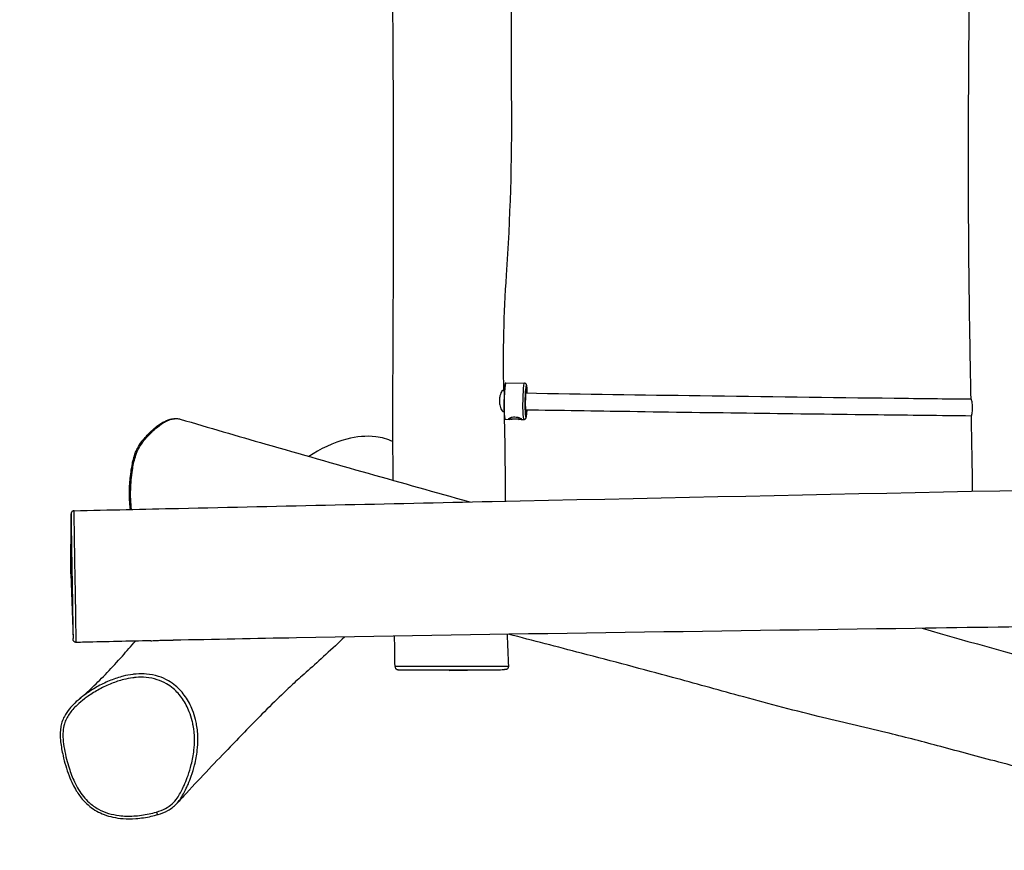
# Model space of a CAD drawing. Extents: x -1651 to 5594, y -314 to 4198.
# Drawn here: x -219 to 723, y 1102 to 1897 of the extents above; entities that cross this region are included whole.
import ezdxf

# ---------------------------------------------------------------- set-up
doc = ezdxf.new("R2010")
doc.units = 0
doc.header["$MEASUREMENT"] = 0
doc.linetypes.add('ACAD_ISO02W100', pattern=[15, 12, -3])
doc.linetypes.add('DASHED', pattern=[0.75, 0.5, -0.25])
doc.layers.add('001 MDP Equipment', color=5, linetype='CONTINUOUS')
doc.layers.add('002 MDP Fall Zone', color=6, linetype='ACAD_ISO02W100')

msp = doc.modelspace()

# ---------------------------------------------------------------- linework, layer by layer
at = {"layer": '001 MDP Equipment'}
for p, q in [((245.49, 1549.07), (245.69, 1549.27)), ((245.79, 1549.32), (263.54, 1549.03)), ((242.65, 1541.87), (244.41, 1541.84)), ((242.97, 1521.86), (244.08, 1521.84)), ((244.92, 1514.58), (245.12, 1514.37)), ((245.22, 1514.32), (249.59, 1514.25)), ((260.39, 1514.07), (262.96, 1514.03)), ((-170.28, 1366.38), (-170.2, 1423.78)), ((-170.28, 1366.38), (-168.21, 1304.61)), ((191.73, 1273.77), (142.83, 1274.63)), ((191.73, 1273.77), (244.68, 1274.7))]:
    msp.add_line(p, q, dxfattribs=at)
for centre, major_axis, ratio, start_param, end_param in [((245.3, 1531.82), (0.28, 17.3), 0.074985, 0.075268, 3.066325), ((245.5, 1531.82), (0.29, 17.5), 0.074985, 0, 3.141593), ((263.25, 1531.53), (0.29, 17.5), 0.074985, 0, 3.141593), ((265.25, 1531.5), (0.25, 15.5), 0.074985, 5.254922, 10.453457), ((265.25, 1531.5), (0.17, 10.5), 0.074985, 5.579025, 10.129712), ((254.78, 1515.28), (-6.25, 0.19), 0.177525, 0.311024, 1.11554), ((254.78, 1515.28), (6.25, -0.19), 0.177525, 5.320184, 5.935015), ((-88.16, 1138.81), (0.88, -2.87), 0.148628, 4.812061, 6.283185)]:
    msp.add_ellipse(centre, major_axis=major_axis, ratio=ratio, start_param=start_param, end_param=end_param, dxfattribs=at)
for points, knots in [([(137.94, 1455.9), (137.73, 1507.34), (137.81, 1558.76), (138.55, 1692.91), (138.57, 1775.8), (137.73, 1912.94), (137.33, 1967.36), (136.55, 2094.11), (136.06, 2166.42), (135.34, 2285.41), (135.08, 2332.08), (134.85, 2378.75)], [17.833714, 17.833714, 17.833714, 17.833714, 33.265559, 33.265559, 58.098521, 58.098521, 74.443246, 74.443246, 96.14193, 96.14193, 110.143425, 110.143425, 110.143425, 110.143425]), ([(250.6, 2310.96), (251.01, 2289.54), (251.34, 2268.13), (252.39, 2181.75), (252.45, 2116.78), (251.51, 1972.97), (250.4, 1894.24), (251.63, 1761.14), (249.84, 1706.6), (243.65, 1615.52), (242.86, 1578.61), (243.59, 1541.85)], [26.034583, 26.034583, 26.034583, 26.034583, 32.459445, 32.459445, 51.950964, 51.950964, 75.62154, 75.62154, 91.982049, 91.982049, 103.043433, 103.043433, 103.043433, 103.043433]), ([(690.92, 1533.76), (690.63, 1548.67), (690.35, 1563.59), (689.31, 1623.8), (688.79, 1669.11), (688.25, 1783.87), (688.7, 1853.34), (690.15, 1999.33), (687.47, 2075.8), (690.9, 2190.38), (694.56, 2228.5), (694.49, 2282.24), (694.06, 2297.97), (693.81, 2313.74)], [15.588226, 15.588226, 15.588226, 15.588226, 20.064778, 20.064778, 33.656803, 33.656803, 54.494034, 54.494034, 77.482462, 77.482462, 88.913056, 88.913056, 93.648968, 93.648968, 93.648968, 93.648968]), ([(266.38, 1539.48), (266.36, 1540.11), (266.34, 1540.71), (266.26, 1542.64), (266.18, 1543.82), (265.97, 1545.84), (265.88, 1546.57), (265.57, 1547.52), (265.5, 1547.74), (265.22, 1548.16), (265.13, 1548.27), (264.86, 1548.54), (264.64, 1548.73), (264.09, 1548.96), (263.82, 1549.02), (263.54, 1549.03)], [3.856418, 3.856418, 3.856418, 3.856418, 3.99528, 3.99528, 4.324255, 4.324255, 4.679316, 4.679316, 4.785343, 4.785343, 4.817576, 4.817576, 4.861362, 4.861362, 4.891369, 4.891369, 4.891369, 4.891369]), ([(242.65, 1541.87), (242.59, 1541.87), (242.53, 1541.85), (242.22, 1541.68), (241.93, 1541.29), (241.29, 1540.06), (240.94, 1539.21), (240.33, 1537.25), (240.06, 1536.16), (239.83, 1534.55), (239.78, 1534.11), (239.72, 1533.39), (239.71, 1533.11), (239.69, 1532.58), (239.68, 1532.33), (239.68, 1531.75), (239.69, 1531.43), (239.73, 1530.46), (239.79, 1529.83), (239.99, 1528.41), (240.14, 1527.64), (240.58, 1525.95), (240.87, 1525.08), (241.53, 1523.51), (241.88, 1522.87), (242.49, 1522.06), (242.75, 1521.86), (242.97, 1521.86)], [2.197356, 2.197356, 2.197356, 2.197356, 2.302194, 2.302194, 2.699754, 2.699754, 3.100344, 3.100344, 3.475706, 3.475706, 3.611539, 3.611539, 3.695682, 3.695682, 3.771887, 3.771887, 3.868853, 3.868853, 4.06234, 4.06234, 4.314512, 4.314512, 4.65705, 4.65705, 5.043649, 5.043649, 5.387339, 5.387339, 5.387339, 5.387339]), ([(264.82, 1521.89), (264.82, 1521.89), (264.82, 1521.89), (264.82, 1521.89), (264.8, 1521.95), (264.75, 1522.2), (264.72, 1522.46), (264.63, 1523.24), (264.59, 1523.82), (264.51, 1525.25), (264.48, 1526.12), (264.45, 1528.03), (264.44, 1529.07), (264.46, 1531.22), (264.48, 1532.32), (264.54, 1534.46), (264.58, 1535.49), (264.69, 1537.38), (264.76, 1538.23), (264.89, 1539.64), (264.96, 1540.21), (265.06, 1540.77), (265.08, 1540.9), (265.12, 1541.06), (265.13, 1541.1), (265.13, 1541.11), (265.13, 1541.11), (265.13, 1541.11)], [4.766925, 4.766925, 4.766925, 4.766925, 4.76996, 4.76996, 4.884492, 4.884492, 5.082135, 5.082135, 5.355285, 5.355285, 5.659072, 5.659072, 5.971814, 5.971814, 6.287069, 6.287069, 6.602138, 6.602138, 6.914012, 6.914012, 7.214071, 7.214071, 7.338641, 7.338641, 7.432861, 7.432861, 7.441485, 7.441485, 7.441485, 7.441485]), ([(264.88, 1539.5), (320.54, 1538.6), (376.14, 1537.76), (493.66, 1536.11), (555.55, 1535.31), (641.91, 1534.3), (666.48, 1534.02), (691.03, 1533.76)], [4.78903023, 4.78903023, 4.78903023, 4.78903023, 4.81569501, 4.81569501, 4.84546469, 4.84546469, 4.85731551, 4.85731551, 4.85731551, 4.85731551]), ([(692.35, 1525.89), (692.34, 1526.2), (692.33, 1526.52), (692.3, 1527.35), (692.27, 1527.85), (692.15, 1529.34), (692.03, 1530.25), (691.77, 1531.73), (691.63, 1532.31), (691.36, 1533.24), (691.22, 1533.56), (691.09, 1533.73), (691.06, 1533.76), (691.03, 1533.76)], [0, 0, 0, 0, 0.094871, 0.094871, 0.251218, 0.251218, 0.5711, 0.5711, 0.855206, 0.855206, 1.166415, 1.166415, 1.273953, 1.273953, 1.273953, 1.273953]), ([(244.17, 1519.98), (244.66, 1502.09), (244.88, 1484.1), (245.15, 1456.09), (245.22, 1446.03), (245.27, 1435.96)], [105.238976, 105.238976, 105.238976, 105.238976, 110.622039, 110.622039, 113.641406, 113.641406, 113.641406, 113.641406]), ([(262.96, 1514.03), (263.22, 1514.03), (263.47, 1514.07), (263.92, 1514.23), (264.11, 1514.34), (264.44, 1514.59), (264.57, 1514.72), (264.8, 1515.01), (264.89, 1515.16), (265.11, 1515.6), (265.19, 1515.84), (265.43, 1516.74), (265.56, 1517.49), (265.81, 1519.51), (265.94, 1520.82), (266.07, 1522.69), (266.09, 1523.08), (266.12, 1523.48)], [1.749777, 1.749777, 1.749777, 1.749777, 1.777223, 1.777223, 1.807423, 1.807423, 1.845186, 1.845186, 1.90117, 1.90117, 2.032466, 2.032466, 2.346626, 2.346626, 2.696522, 2.696522, 2.785136, 2.785136, 2.785136, 2.785136]), ([(264.62, 1523.51), (297.9, 1522.97), (331.16, 1522.45), (404.1, 1521.36), (443.78, 1520.8), (523.04, 1519.74), (562.63, 1519.23), (631.91, 1518.41), (661.62, 1518.07), (691.31, 1517.75)], [4.78902953, 4.78902953, 4.78902953, 4.78902953, 4.80497048, 4.80497048, 4.82401563, 4.82401563, 4.84306078, 4.84306078, 4.85738742, 4.85738742, 4.85738742, 4.85738742]), ([(692.37, 1445.41), (692.37, 1446.2), (692.36, 1447), (692.19, 1470.95), (691.7, 1494.37), (691.23, 1517.75)], [6.72174, 6.72174, 6.72174, 6.72174, 6.962806, 6.962806, 13.986478, 13.986478, 13.986478, 13.986478]), ([(691.31, 1517.75), (691.36, 1517.75), (691.44, 1517.9), (691.64, 1518.55), (691.77, 1519.1), (692, 1520.47), (692.11, 1521.26), (692.25, 1522.71), (692.29, 1523.32), (692.33, 1524.27), (692.34, 1524.62), (692.35, 1525.24), (692.35, 1525.51), (692.35, 1525.82), (692.35, 1525.86), (692.35, 1525.89)], [3.805686, 3.805686, 3.805686, 3.805686, 4.082365, 4.082365, 4.409789, 4.409789, 4.711746, 4.711746, 4.904106, 4.904106, 5.007943, 5.007943, 5.091142, 5.091142, 5.100812, 5.100812, 5.100812, 5.100812]), ([(-167.27, 1426.82), (-133.94, 1427.58), (-100.62, 1428.32), (32.68, 1431.31), (132.65, 1433.52), (520.53, 1441.95), (808.44, 1447.9), (1425.96, 1459.8), (1755.57, 1465.46), (2306.04, 1475.7), (2526.9, 1480.09), (2991.88, 1489.62), (3236.02, 1494.51), (3694.63, 1503.05), (3909.12, 1507.02), (4123.59, 1512.41)], [0, 0, 0, 0, 10.000002, 10.000002, 40.000042, 40.000042, 126.390992, 126.390992, 225.29296, 225.29296, 291.562609, 291.562609, 364.819342, 364.819342, 429.188766, 429.188766, 429.188766, 429.188766]), ([(-113.34, 1428.04), (-113.65, 1430.16), (-113.88, 1432.32), (-114.33, 1438.54), (-114.4, 1442.68), (-114.12, 1451.82), (-113.71, 1456.82), (-112.72, 1464.62), (-112.3, 1467.37), (-111.44, 1472.04), (-111.04, 1473.95), (-109.99, 1478.17), (-109.28, 1480.51), (-107.87, 1484.03), (-107.3, 1485.26), (-105.43, 1488.83), (-103.98, 1490.98), (-101.07, 1494.84), (-99.61, 1496.57), (-95.63, 1500.94), (-93.06, 1503.44), (-89, 1506.87), (-87.56, 1507.99), (-84.83, 1509.91), (-83.53, 1510.74), (-80, 1512.73), (-77.72, 1513.73), (-73.78, 1514.8), (-72.15, 1515.07), (-68.85, 1515.12), (-67.21, 1514.91), (-65.64, 1514.45)], [-10.097498, -10.097498, -10.097498, -10.097498, -9.556963, -9.556963, -8.574462, -8.574462, -7.40917, -7.40917, -6.776728, -6.776728, -6.339158, -6.339158, -5.820011, -5.820011, -5.526751, -5.526751, -4.927619, -4.927619, -4.348507, -4.348507, -3.38354, -3.38354, -2.867373, -2.867373, -2.419359, -2.419359, -1.667249, -1.667249, -1.149493, -1.149493, -0.631737, -0.631737, -0.631737, -0.631737]), ([(-112.25, 1428.06), (-112.68, 1431.24), (-112.96, 1434.54), (-113.21, 1440.9), (-113.22, 1443.93), (-113.03, 1450.04), (-112.84, 1453.1), (-112.28, 1459.33), (-111.9, 1462.48), (-111.1, 1467.74), (-110.74, 1469.85), (-109.85, 1474.11), (-109.33, 1476.26), (-107.98, 1480.68), (-107.13, 1482.93), (-105.13, 1487.03), (-104.02, 1488.88), (-101.65, 1492.34), (-100.38, 1493.96), (-97.52, 1497.37), (-95.88, 1499.15), (-92.61, 1502.45), (-90.97, 1503.97), (-86.91, 1507.46), (-84.46, 1509.3), (-80.52, 1511.72), (-79.07, 1512.49), (-76.16, 1513.76), (-74.71, 1514.26), (-71.88, 1514.89), (-70.5, 1515.04), (-67.94, 1514.96), (-66.77, 1514.78), (-65.64, 1514.45)], [-10.015103, -10.015103, -10.015103, -10.015103, -9.214431, -9.214431, -8.50527, -8.50527, -7.796109, -7.796109, -7.078598, -7.078598, -6.601516, -6.601516, -6.124435, -6.124435, -5.643319, -5.643319, -5.176835, -5.176835, -4.683596, -4.683596, -4.05456, -4.05456, -3.447918, -3.447918, -2.561678, -2.561678, -2.054823, -2.054823, -1.547969, -1.547969, -1.061481, -1.061481, -0.631737, -0.631737, -0.631737, -0.631737]), ([(-65.64, 1514.45), (-38.26, 1506.39), (-10.94, 1498.44), (81.83, 1471.66), (146.77, 1453.34), (210.67, 1435.51), (211.16, 1435.37), (211.66, 1435.23)], [0, 0, 0, 0, 10.00021, 10.00021, 34.104812, 34.104812, 34.29228, 34.29228, 34.29228, 34.29228]), ([(252.01, 1514.37), (251.52, 1514.34), (251.07, 1514.31), (250.09, 1514.25), (249.56, 1514.23), (248.8, 1514.31), (248.58, 1514.41), (248.47, 1514.69), (248.57, 1514.89), (249.11, 1515.37), (249.54, 1515.64), (250.39, 1516.02), (250.79, 1516.17), (251.24, 1516.3)], [0.319652, 0.319652, 0.319652, 0.319652, 0.475586, 0.475586, 0.713231, 0.713231, 0.950876, 0.950876, 1.188521, 1.188521, 1.426165, 1.426165, 1.582099, 1.582099, 1.582099, 1.582099]), ([(251.24, 1516.3), (251.45, 1516.34), (251.66, 1516.38), (252.68, 1516.54), (253.55, 1516.59), (254.36, 1516.58), (255.18, 1516.57), (256.06, 1516.48), (257.12, 1516.29), (257.34, 1516.24), (257.56, 1516.19)], [-0.3097802, -0.3097802, -0.3097802, -0.3097802, -0.2444345, -0.2444345, 0, 0, 0, 0.2444345, 0.2444345, 0.3097802, 0.3097802, 0.3097802, 0.3097802]), ([(258.32, 1514.26), (258.12, 1514.28), (257.91, 1514.3), (256.89, 1514.37), (256.03, 1514.4), (254.4, 1514.43), (253.52, 1514.42), (252.45, 1514.38), (252.23, 1514.38), (252.01, 1514.37)], [1.6872324, 1.6872324, 1.6872324, 1.6872324, 1.7525781, 1.7525781, 1.9970126, 1.9970126, 2.241447, 2.241447, 2.3067927, 2.3067927, 2.3067927, 2.3067927]), ([(257.56, 1516.19), (258.04, 1516.05), (258.49, 1515.89), (259.45, 1515.47), (259.98, 1515.19), (260.72, 1514.7), (260.93, 1514.48), (261.05, 1514.2), (260.95, 1514.11), (260.43, 1514.05), (260, 1514.09), (259.16, 1514.17), (258.77, 1514.22), (258.32, 1514.26)], [2.221403, 2.221403, 2.221403, 2.221403, 2.377337, 2.377337, 2.614982, 2.614982, 2.852627, 2.852627, 3.090272, 3.090272, 3.327917, 3.327917, 3.48385, 3.48385, 3.48385, 3.48385]), ([(137.84, 1492.93), (132.69, 1495.35), (127.19, 1496.89), (112.27, 1498.72), (102.86, 1497.71), (80.64, 1492), (67.86, 1485.76), (57.3, 1478.79)], [9.113273, 9.113273, 9.113273, 9.113273, 10.748148, 10.748148, 13.322825, 13.322825, 17.058305, 17.058305, 17.058305, 17.058305]), ([(-167.27, 1426.82), (-167.59, 1426.82), (-167.9, 1426.76), (-168.48, 1426.56), (-168.73, 1426.42), (-169.19, 1426.09), (-169.37, 1425.91), (-169.7, 1425.51), (-169.8, 1425.33), (-170.02, 1424.91), (-170.05, 1424.76), (-170.14, 1424.45), (-170.15, 1424.36), (-170.17, 1424.23), (-170.18, 1424.18), (-170.19, 1424.11), (-170.19, 1424.08), (-170.19, 1424.02), (-170.2, 1423.99), (-170.2, 1423.93), (-170.2, 1423.91), (-170.2, 1423.87), (-170.2, 1423.85), (-170.2, 1423.82), (-170.2, 1423.81), (-170.2, 1423.8), (-170.2, 1423.79), (-170.2, 1423.78)], [36.6274466, 36.6274466, 36.6274466, 36.6274466, 36.629328, 36.629328, 36.6314074, 36.6314074, 36.634153, 36.634153, 36.638487, 36.638487, 36.6467225, 36.6467225, 36.6606148, 36.6606148, 36.67336, 36.67336, 36.6884069, 36.6884069, 36.7121833, 36.7121833, 36.7655617, 36.7655617, 36.8238113, 36.8238113, 36.8820608, 36.8820608, 36.9186943, 36.9186943, 36.9186943, 36.9186943]), ([(-170.2, 1423.78), (-170.2, 1423.86), (-170.2, 1423.84), (-170.19, 1423.56), (-170.18, 1423.18), (-170.16, 1421.83), (-170.14, 1420.79), (-170.1, 1418.07), (-170.07, 1416.38), (-170.02, 1412.93), (-170, 1411.28), (-169.95, 1407.75), (-169.93, 1405.84), (-169.87, 1401.84), (-169.85, 1399.75), (-169.76, 1393.72), (-169.7, 1389.69), (-169.59, 1383.01), (-169.55, 1380.43), (-169.45, 1374.91), (-169.4, 1371.97), (-169.29, 1366.53), (-169.24, 1364.03), (-169.13, 1358.31), (-169.07, 1355.02), (-168.98, 1350.63), (-168.96, 1349.46), (-168.9, 1345.76), (-168.86, 1343.28), (-168.81, 1339.92), (-168.79, 1338.91), (-168.74, 1335.17), (-168.71, 1332.61), (-168.64, 1327.81), (-168.61, 1325.55), (-168.54, 1320.6), (-168.5, 1317.98), (-168.41, 1313.24), (-168.37, 1311.12), (-168.3, 1307.74), (-168.26, 1306.39), (-168.22, 1305.11), (-168.22, 1304.84), (-168.21, 1304.61)], [-36.918694, -36.918694, -36.918694, -36.918694, -36.2069, -36.2069, -35.197794, -35.197794, -34.062762, -34.062762, -32.966833, -32.966833, -32.14219, -32.14219, -31.300825, -31.300825, -30.459459, -30.459459, -28.931898, -28.931898, -27.989885, -27.989885, -26.936523, -26.936523, -26.053417, -26.053417, -24.933813, -24.933813, -24.52356, -24.52356, -23.610278, -23.610278, -23.201293, -23.201293, -22.035016, -22.035016, -20.868737, -20.868737, -19.289614, -19.289614, -17.71049, -17.71049, -16.29732, -16.29732, -15.869524, -15.869524, -15.869524, -15.869524]), ([(-165.1, 1300.74), (-165.1, 1300.74), (-165.11, 1300.78), (-165.13, 1301.11), (-165.16, 1301.72), (-165.22, 1303.63), (-165.26, 1305.02), (-165.33, 1308.52), (-165.38, 1310.7), (-165.46, 1315.58), (-165.5, 1318.27), (-165.56, 1323.36), (-165.59, 1325.69), (-165.66, 1330.69), (-165.69, 1333.36), (-165.75, 1337.37), (-165.76, 1338.45), (-165.82, 1342.1), (-165.87, 1344.85), (-165.95, 1348.96), (-165.97, 1350.25), (-166.07, 1355.08), (-166.15, 1358.61), (-166.27, 1364.59), (-166.32, 1367.17), (-166.42, 1372.76), (-166.48, 1375.76), (-166.57, 1381.39), (-166.61, 1384.03), (-166.72, 1390.87), (-166.78, 1395.02), (-166.86, 1401.27), (-166.89, 1403.45), (-166.95, 1407.65), (-166.98, 1409.67), (-167.03, 1413.42), (-167.06, 1415.18), (-167.11, 1418.88), (-167.15, 1420.69), (-167.2, 1423.6), (-167.22, 1424.72), (-167.25, 1426.15), (-167.26, 1426.54), (-167.27, 1426.79), (-167.27, 1426.82), (-167.27, 1426.82)], [14.712609, 14.712609, 14.712609, 14.712609, 15.097774, 15.097774, 16.29732, 16.29732, 17.71049, 17.71049, 19.289614, 19.289614, 20.868737, 20.868737, 22.035016, 22.035016, 23.201293, 23.201293, 23.610278, 23.610278, 24.52356, 24.52356, 24.933813, 24.933813, 26.053417, 26.053417, 26.936523, 26.936523, 27.989885, 27.989885, 28.931898, 28.931898, 30.459459, 30.459459, 31.300825, 31.300825, 32.14219, 32.14219, 32.966833, 32.966833, 34.062762, 34.062762, 35.197794, 35.197794, 36.2069, 36.2069, 36.627447, 36.627447, 36.627447, 36.627447]), ([(4020.01, 1360.2), (3995.06, 1359.59), (3970.1, 1358.88), (3894.29, 1356.59), (3843.4, 1354.86), (3735.39, 1351.32), (3678.26, 1349.5), (3528.31, 1345.06), (3435.48, 1342.72), (3224.34, 1339.05), (3106.02, 1337.9), (2841.65, 1335.22), (2695.62, 1333.42), (2393.51, 1329.47), (2237.42, 1327.83), (1948.64, 1327.73), (1815.94, 1328.44), (1537.34, 1328.51), (1391.42, 1327.16), (1148.89, 1322.48), (1052.11, 1320.61), (849.41, 1317.24), (743.49, 1315.66), (440.19, 1311.37), (242.79, 1308.77), (6.14, 1304.35), (-33.2, 1303.58), (-72.55, 1302.76)], [10.650961, 10.650961, 10.650961, 10.650961, 18.164618, 18.164618, 33.443293, 33.443293, 50.590322, 50.590322, 78.446108, 78.446108, 113.946931, 113.946931, 157.775717, 157.775717, 204.603555, 204.603555, 244.418231, 244.418231, 288.184379, 288.184379, 317.222251, 317.222251, 349.003134, 349.003134, 408.221369, 408.221369, 420.03175, 420.03175, 420.03175, 420.03175]), ([(644.04, 1314.25), (690.2, 1301.09), (738.82, 1287.45), (816.04, 1265.93), (843.92, 1258.18), (872.37, 1250.34)], [91.505461, 91.505461, 91.505461, 91.505461, 109.483034, 109.483034, 119.41449, 119.41449, 119.41449, 119.41449]), ([(-165.1, 1300.74), (-165.42, 1300.73), (-165.73, 1300.78), (-166.32, 1300.95), (-166.58, 1301.08), (-167.05, 1301.39), (-167.23, 1301.56), (-167.58, 1301.94), (-167.69, 1302.12), (-167.9, 1302.49), (-167.95, 1302.63), (-168.04, 1302.87), (-168.06, 1302.95), (-168.09, 1303.08), (-168.1, 1303.14), (-168.12, 1303.24), (-168.13, 1303.28), (-168.15, 1303.39), (-168.15, 1303.43), (-168.17, 1303.58), (-168.17, 1303.63), (-168.18, 1303.77), (-168.18, 1303.84), (-168.19, 1304.01), (-168.19, 1304.1), (-168.2, 1304.31), (-168.2, 1304.42), (-168.21, 1304.57), (-168.21, 1304.59), (-168.21, 1304.61)], [14.712609, 14.712609, 14.712609, 14.712609, 14.717477, 14.717477, 14.722841, 14.722841, 14.729892, 14.729892, 14.740812, 14.740812, 14.758761, 14.758761, 14.779222, 14.779222, 14.801859, 14.801859, 14.834919, 14.834919, 14.902111, 14.902111, 15.133494, 15.133494, 15.364877, 15.364877, 15.59626, 15.59626, 15.827643, 15.827643, 15.869524, 15.869524, 15.869524, 15.869524]), ([(-93.76, 1302.31), (-114.98, 1301.86), (-136.19, 1301.39), (-159.97, 1300.86), (-162.53, 1300.8), (-165.1, 1300.74)], [422.154691, 422.154691, 422.154691, 422.154691, 428.523517, 428.523517, 429.293216, 429.293216, 429.293216, 429.293216]), ([(-162.4, 1246.5), (-158.23, 1250.01), (-153.99, 1253.79), (-140.43, 1266.59), (-130.77, 1276.8), (-116.85, 1292.44), (-112.65, 1297.25), (-108.51, 1301.99)], [0, 0, 0, 0, 10.000367, 10.000367, 31.518074, 31.518074, 40.90353, 40.90353, 40.90353, 40.90353]), ([(-93.76, 1302.31), (-93.47, 1302.32), (-93.13, 1302.33), (-92, 1302.4), (-91.12, 1302.46), (-88.99, 1302.61), (-87.73, 1302.68), (-84.84, 1302.8), (-83.21, 1302.83), (-79.67, 1302.84), (-77.78, 1302.81), (-74.77, 1302.75), (-73.56, 1302.74), (-72.56, 1302.76), (-72.55, 1302.76), (-72.55, 1302.76)], [3.7472, 3.7472, 3.7472, 3.7472, 3.934401, 3.934401, 4.288334, 4.288334, 4.692075, 4.692075, 5.173737, 5.173737, 5.758888, 5.758888, 6.220023, 6.220023, 6.224004, 6.224004, 6.224004, 6.224004]), ([(91.53, 1305.93), (80.14, 1295.09), (66.93, 1282.86), (50.96, 1268.86), (47.36, 1265.7), (39.75, 1258.67), (35.61, 1254.75), (25.29, 1244.75), (18.97, 1238.49), (2.96, 1222.36), (-7.34, 1211.8), (-31.22, 1186.98), (-45.23, 1172.19), (-62.9, 1153.17), (-66.04, 1149.77), (-69.19, 1146.33)], [107.933725, 107.933725, 107.933725, 107.933725, 134.689868, 134.689868, 150.071073, 150.071073, 162.820861, 162.820861, 178.924643, 178.924643, 202.448847, 202.448847, 232.746357, 232.746357, 239.23709, 239.23709, 239.23709, 239.23709]), ([(841.13, 1149.55), (820.72, 1156.64), (799.38, 1163.43), (756.24, 1175.98), (734.46, 1181.74), (694.55, 1192.25), (676.05, 1197.21), (642.47, 1206.27), (626.3, 1210.4), (588.15, 1219.64), (566.28, 1224.67), (518.43, 1236.34), (493.19, 1243.12), (447.48, 1255.63), (426.57, 1261.47), (377.11, 1274.97), (347.72, 1282.66), (295.14, 1296.43), (271.9, 1302.48), (248.52, 1308.55)], [0, 0, 0, 0, 8.02659, 8.02659, 15.607151, 15.607151, 22.4873, 22.4873, 28.959104, 28.959104, 37.016252, 37.016252, 46.883699, 46.883699, 55.627327, 55.627327, 67.138023, 67.138023, 76.115107, 76.115107, 76.115107, 76.115107]), ([(248.3, 1277.86), (248.3, 1277.84), (248.19, 1277.82), (247.85, 1277.79), (247.67, 1277.77), (246.88, 1277.73), (246.02, 1277.71), (244.09, 1277.68), (243.07, 1277.67), (240.77, 1277.65), (239.49, 1277.65), (235.94, 1277.66), (233.56, 1277.67), (229.18, 1277.7), (227.3, 1277.71), (222.95, 1277.75), (220.44, 1277.77), (216.74, 1277.78), (215.75, 1277.79), (212.47, 1277.79), (210.04, 1277.79), (206.45, 1277.76), (205.43, 1277.75), (201.64, 1277.71), (198.82, 1277.67), (194.27, 1277.62), (192.41, 1277.61), (187.95, 1277.58), (185.4, 1277.58), (180.67, 1277.58), (178.5, 1277.58), (173.09, 1277.6), (169.9, 1277.61), (164.51, 1277.64), (162.27, 1277.65), (157.84, 1277.67), (155.65, 1277.67), (152.29, 1277.68), (151.03, 1277.68), (147.68, 1277.67), (145.77, 1277.66), (143.06, 1277.63), (142.09, 1277.62), (140.67, 1277.6), (140.23, 1277.59), (139.88, 1277.58), (139.82, 1277.58), (139.82, 1277.58)], [10.802334, 10.802334, 10.802334, 10.802334, 11.302004, 11.302004, 11.631552, 11.631552, 12.534419, 12.534419, 13.287312, 13.287312, 14.065146, 14.065146, 15.282003, 15.282003, 16.116188, 16.116188, 17.103804, 17.103804, 17.445378, 17.445378, 18.191701, 18.191701, 18.47826, 18.47826, 19.243456, 19.243456, 19.797371, 19.797371, 20.596353, 20.596353, 21.292044, 21.292044, 22.344979, 22.344979, 23.108525, 23.108525, 23.909753, 23.909753, 24.418679, 24.418679, 25.355679, 25.355679, 26.120011, 26.120011, 26.884342, 26.884342, 27.309434, 27.309434, 27.309434, 27.309434]), ([(139.82, 1277.58), (139.83, 1277.26), (139.89, 1276.94), (140.08, 1276.37), (140.22, 1276.12), (140.54, 1275.66), (140.71, 1275.48), (141.11, 1275.14), (141.29, 1275.04), (141.71, 1274.82), (141.85, 1274.78), (142.17, 1274.69), (142.25, 1274.68), (142.39, 1274.66), (142.43, 1274.65), (142.5, 1274.64), (142.53, 1274.64), (142.59, 1274.64), (142.61, 1274.63), (142.67, 1274.63), (142.69, 1274.63), (142.73, 1274.63), (142.75, 1274.63), (142.78, 1274.63), (142.79, 1274.63), (142.81, 1274.63), (142.82, 1274.63), (142.83, 1274.63)], [27.3094344, 27.3094344, 27.3094344, 27.3094344, 27.3109128, 27.3109128, 27.3125577, 27.3125577, 27.3147434, 27.3147434, 27.3182195, 27.3182195, 27.324918, 27.324918, 27.3367022, 27.3367022, 27.3473981, 27.3473981, 27.3598515, 27.3598515, 27.3793145, 27.3793145, 27.4224134, 27.4224134, 27.4731787, 27.4731787, 27.5239441, 27.5239441, 27.5632612, 27.5632612, 27.5632612, 27.5632612]), ([(142.83, 1274.63), (142.72, 1274.63), (142.75, 1274.63), (143.15, 1274.63), (143.57, 1274.63), (144.88, 1274.64), (145.77, 1274.64), (148.28, 1274.63), (150.03, 1274.63), (153.15, 1274.62), (154.32, 1274.62), (157.47, 1274.61), (159.55, 1274.6), (163.78, 1274.59), (165.93, 1274.59), (171.14, 1274.58), (174.24, 1274.58), (179.52, 1274.59), (181.65, 1274.59), (186.24, 1274.6), (188.72, 1274.61), (192.97, 1274.63), (194.73, 1274.63), (198.95, 1274.65), (201.47, 1274.66), (204.83, 1274.66), (205.73, 1274.66), (208.92, 1274.66), (211.13, 1274.66), (214.15, 1274.65), (215.08, 1274.65), (218.56, 1274.64), (220.96, 1274.64), (225.15, 1274.63), (226.98, 1274.62), (231.21, 1274.62), (233.52, 1274.62), (236.94, 1274.63), (238.18, 1274.64), (240.39, 1274.65), (241.37, 1274.66), (243.21, 1274.68), (244.02, 1274.69), (244.61, 1274.69), (244.64, 1274.7), (244.68, 1274.7)], [-27.563261, -27.563261, -27.563261, -27.563261, -26.884342, -26.884342, -26.120011, -26.120011, -25.355679, -25.355679, -24.418679, -24.418679, -23.909753, -23.909753, -23.108525, -23.108525, -22.344979, -22.344979, -21.292044, -21.292044, -20.596353, -20.596353, -19.797371, -19.797371, -19.243456, -19.243456, -18.47826, -18.47826, -18.191701, -18.191701, -17.445378, -17.445378, -17.103804, -17.103804, -16.116188, -16.116188, -15.282003, -15.282003, -14.065146, -14.065146, -13.287312, -13.287312, -12.534419, -12.534419, -11.631552, -11.631552, -11.567539, -11.567539, -11.567539, -11.567539]), ([(248.3, 1277.86), (248.31, 1277.54), (248.27, 1277.22), (248.11, 1276.62), (247.98, 1276.36), (247.69, 1275.87), (247.51, 1275.68), (247.13, 1275.32), (246.95, 1275.21), (246.55, 1274.97), (246.4, 1274.92), (246.12, 1274.82), (246.02, 1274.8), (245.88, 1274.77), (245.83, 1274.76), (245.73, 1274.75), (245.69, 1274.74), (245.61, 1274.73), (245.58, 1274.73), (245.47, 1274.72), (245.44, 1274.72), (245.34, 1274.71), (245.29, 1274.71), (245.18, 1274.71), (245.13, 1274.71), (244.99, 1274.7), (244.92, 1274.7), (244.79, 1274.7), (244.74, 1274.7), (244.68, 1274.7)], [10.8023339, 10.8023339, 10.8023339, 10.8023339, 10.8053295, 10.8053295, 10.8085523, 10.8085523, 10.8127029, 10.8127029, 10.819056, 10.819056, 10.8302966, 10.8302966, 10.8459318, 10.8459318, 10.8614456, 10.8614456, 10.8814938, 10.8814938, 10.9164688, 10.9164688, 11.0103783, 11.0103783, 11.1634194, 11.1634194, 11.3164605, 11.3164605, 11.4695016, 11.4695016, 11.5675394, 11.5675394, 11.5675394, 11.5675394]), ([(-88.5, 1138.39), (-90.82, 1137.68), (-93.18, 1137.08), (-100.35, 1135.55), (-105.27, 1134.88), (-114.89, 1134.35), (-119.6, 1134.46), (-127.61, 1135.47), (-130.99, 1136.15), (-137.64, 1138.17), (-140.91, 1139.52), (-147.18, 1142.97), (-150.21, 1145.12), (-154.85, 1149.34), (-156.62, 1151.22), (-159.96, 1155.33), (-161.53, 1157.58), (-164.39, 1162.27), (-165.68, 1164.71), (-168.9, 1171.53), (-170.58, 1175.99), (-172.91, 1183.32), (-173.7, 1186.12), (-175.23, 1192.18), (-175.94, 1195.43), (-177.09, 1201.84), (-177.53, 1205), (-177.95, 1210.61), (-178, 1213.1), (-177.65, 1218.02), (-177.23, 1220.46), (-176.03, 1224.44), (-175.39, 1226.05), (-173.85, 1229.14), (-172.96, 1230.63), (-169.77, 1235.25), (-167.17, 1238.09), (-162.15, 1242.84), (-159.8, 1244.81), (-156.22, 1247.55), (-155.04, 1248.41), (-150.39, 1251.67), (-146.75, 1253.92), (-139.25, 1258), (-135.37, 1259.83), (-127.61, 1262.93), (-123.73, 1264.22), (-116.92, 1265.93), (-114, 1266.5), (-109.98, 1267.01), (-108.89, 1267.12), (-104.72, 1267.45), (-101.57, 1267.46), (-94.81, 1266.89), (-91.21, 1266.19), (-84.69, 1264.11), (-81.69, 1262.78), (-76.63, 1259.83), (-74.5, 1258.33), (-70.83, 1255.24), (-69.22, 1253.68), (-66.21, 1250.36), (-64.82, 1248.59), (-60.87, 1242.91), (-58.72, 1238.77), (-55.92, 1231.63), (-55.01, 1228.75), (-53.91, 1224.26), (-53.57, 1222.68), (-52.54, 1216.87), (-52.15, 1212.56), (-52.06, 1204.65), (-52.24, 1201.06), (-53.14, 1192.85), (-54, 1188.27), (-56.01, 1180.26), (-57.06, 1176.83), (-59.16, 1170.84), (-60.17, 1168.25), (-61.78, 1164.48), (-62.33, 1163.26), (-63.73, 1160.3), (-64.61, 1158.54), (-66.52, 1155.1), (-67.54, 1153.42), (-70.06, 1149.81), (-71.62, 1147.92), (-75.3, 1144.53), (-77.46, 1143.06), (-82.52, 1140.42), (-85.49, 1139.31), (-88.5, 1138.39)], [-24.828108, -24.828108, -24.828108, -24.828108, -24.321311, -24.321311, -23.301597, -23.301597, -22.331592, -22.331592, -21.628881, -21.628881, -20.906425, -20.906425, -20.153136, -20.153136, -19.626182, -19.626182, -19.062037, -19.062037, -18.497891, -18.497891, -17.513612, -17.513612, -16.914405, -16.914405, -16.227594, -16.227594, -15.569597, -15.569597, -15.060651, -15.060651, -14.551705, -14.551705, -14.193186, -14.193186, -13.834667, -13.834667, -13.028364, -13.028364, -12.393663, -12.393663, -12.089957, -12.089957, -11.204372, -11.204372, -10.318786, -10.318786, -9.471554, -9.471554, -8.855461, -8.855461, -8.628921, -8.628921, -7.985057, -7.985057, -7.235648, -7.235648, -6.569882, -6.569882, -6.039083, -6.039083, -5.580146, -5.580146, -5.121209, -5.121209, -4.163385, -4.163385, -3.54628, -3.54628, -3.213019, -3.213019, -2.323241, -2.323241, -1.582392, -1.582392, -0.612608, -0.612608, 0.130819, 0.130819, 0.707807, 0.707807, 0.985987, 0.985987, 1.392329, 1.392329, 1.798672, 1.798672, 2.308805, 2.308805, 2.84638, 2.84638, 3.501326, 3.501326, 3.501326, 3.501326]), ([(-69.2, 1146.33), (-67.98, 1147.65), (-66.89, 1149.06), (-64.7, 1152.2), (-63.63, 1153.96), (-61.66, 1157.53), (-60.74, 1159.34), (-59.31, 1162.38), (-58.75, 1163.63), (-57.09, 1167.49), (-56.07, 1170.14), (-53.91, 1176.27), (-52.84, 1179.79), (-50.77, 1187.99), (-49.89, 1192.71), (-48.96, 1201.17), (-48.77, 1204.89), (-48.86, 1213.07), (-49.26, 1217.54), (-50.33, 1223.58), (-50.68, 1225.23), (-51.83, 1229.9), (-52.77, 1232.9), (-55.7, 1240.38), (-57.95, 1244.72), (-62.11, 1250.71), (-63.58, 1252.58), (-66.77, 1256.11), (-68.48, 1257.76), (-72.39, 1261.04), (-74.66, 1262.65), (-80.06, 1265.79), (-83.26, 1267.21), (-90.21, 1269.43), (-94.04, 1270.16), (-101.19, 1270.77), (-104.49, 1270.75), (-108.86, 1270.41), (-109.99, 1270.29), (-114.19, 1269.75), (-117.22, 1269.16), (-124.28, 1267.39), (-128.28, 1266.06), (-136.25, 1262.87), (-140.22, 1260.99), (-147.91, 1256.81), (-151.64, 1254.51), (-156.41, 1251.16), (-157.62, 1250.28), (-160.03, 1248.44), (-161.22, 1247.48), (-162.4, 1246.5)], [-2.142237, -2.142237, -2.142237, -2.142237, -1.798672, -1.798672, -1.392329, -1.392329, -0.985987, -0.985987, -0.707807, -0.707807, -0.130819, -0.130819, 0.612608, 0.612608, 1.582392, 1.582392, 2.323241, 2.323241, 3.213019, 3.213019, 3.54628, 3.54628, 4.163385, 4.163385, 5.121209, 5.121209, 5.580146, 5.580146, 6.039083, 6.039083, 6.569882, 6.569882, 7.235648, 7.235648, 7.985057, 7.985057, 8.628921, 8.628921, 8.855461, 8.855461, 9.471554, 9.471554, 10.318786, 10.318786, 11.204372, 11.204372, 12.089957, 12.089957, 12.393663, 12.393663, 12.702942, 12.702942, 12.702942, 12.702942]), ([(-162.4, 1246.5), (-164.3, 1244.9), (-166.14, 1243.22), (-169.21, 1240.1), (-170.48, 1238.7), (-173.51, 1234.99), (-175.2, 1232.56), (-177.49, 1228.17), (-178.25, 1226.35), (-179.39, 1222.79), (-179.78, 1221.05), (-180.35, 1217.36), (-180.49, 1215.4), (-180.56, 1210.79), (-180.38, 1208.18), (-179.61, 1201.11), (-178.8, 1196.71), (-177.08, 1189.09), (-176.24, 1185.86), (-174.34, 1179.45), (-173.27, 1176.27), (-171, 1170.35), (-169.82, 1167.6), (-167.47, 1162.83), (-166.37, 1160.81), (-163.23, 1155.64), (-161.03, 1152.59), (-156.56, 1147.59), (-154.43, 1145.56), (-150.08, 1142.08), (-147.89, 1140.6), (-143.3, 1138), (-140.89, 1136.87), (-135.72, 1134.91), (-132.95, 1134.1), (-126.92, 1132.78), (-123.66, 1132.34), (-116.34, 1131.81), (-112.28, 1131.84), (-103.23, 1132.48), (-98.26, 1133.22), (-91.23, 1134.81), (-89.09, 1135.38), (-83.78, 1137.03), (-80.6, 1138.23), (-76.01, 1140.71), (-74.5, 1141.66), (-71.69, 1143.83), (-70.38, 1145.05), (-69.19, 1146.33)], [12.702942, 12.702942, 12.702942, 12.702942, 13.202719, 13.202719, 13.57877, 13.57877, 14.148347, 14.148347, 14.52062, 14.52062, 14.857066, 14.857066, 15.232241, 15.232241, 15.748654, 15.748654, 16.654197, 16.654197, 17.32841, 17.32841, 18.002623, 18.002623, 18.602353, 18.602353, 19.055785, 19.055785, 19.793628, 19.793628, 20.357, 20.357, 20.864766, 20.864766, 21.379558, 21.379558, 21.937527, 21.937527, 22.588736, 22.588736, 23.397044, 23.397044, 24.404516, 24.404516, 24.850186, 24.850186, 25.518691, 25.518691, 25.852944, 25.852944, 26.187196, 26.187196, 26.187196, 26.187196])]:
    msp.add_open_spline(points, degree=3, knots=knots, dxfattribs=at)
for points in [[(139.82, 1277.58), (139.66, 1287.31), (139.52, 1297.03), (139.37, 1306.76)], [(247.06, 1308.52), (247.4, 1298.28), (247.81, 1288.05), (248.3, 1277.86)]]:
    msp.add_open_spline(points, degree=3, dxfattribs=at)
at = {"layer": '002 MDP Fall Zone', "linetype": 'DASHED', "ltscale": 5}
msp.add_lwpolyline([(5594.49, 1435.68, -0.414214), (3844.49, -314.32), (98.97, -314.32, -0.414214), (-1651.03, 1435.68), (-1651.03, 2448.42, -0.414214), (98.97, 4198.42), (3844.49, 4198.42, -0.414214), (5594.49, 2448.42)], format="xyb", close=True, dxfattribs=at)

doc.saveas('drawing.dxf')
